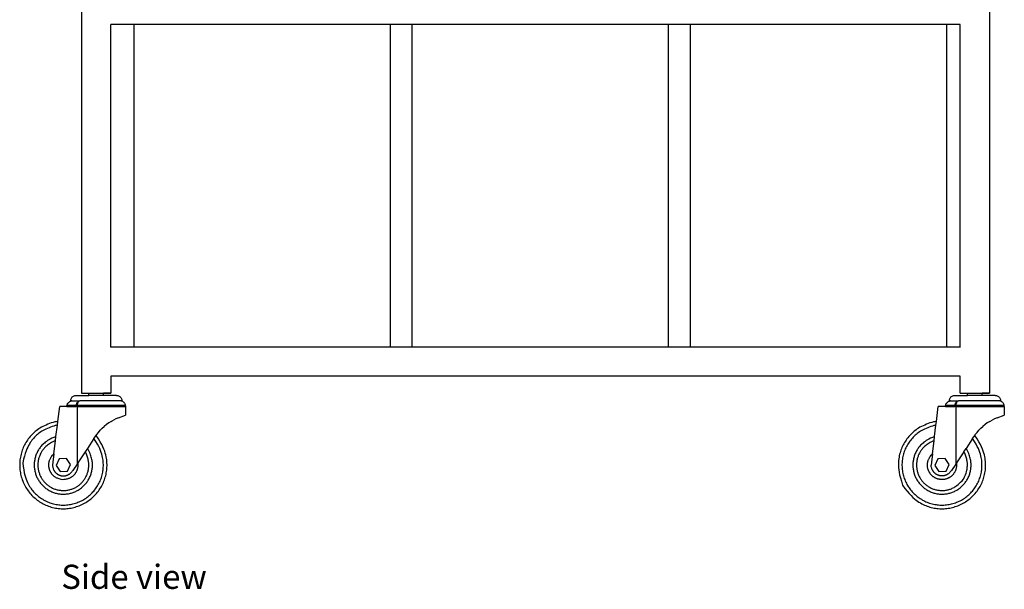
# Model space of a CAD drawing. Units: inches. Extents: x 51.1 to 122.8, y 70.9 to 140.3.
# Drawn here: x 51.1 to 84.7, y 70.9 to 90.3 of the extents above; entities that cross this region are included whole.
import ezdxf

# ---------------------------------------------------------------- set-up
doc = ezdxf.new("R2010")
doc.units = ezdxf.units.IN
doc.header["$MEASUREMENT"] = 0
doc.layers.add('Edges', color=7, linetype='Continuous')
doc.styles.get("Standard").update_dxf_attribs({"font": 'verdana.ttf'})

# ---------------------------------------------------------------- blocks, each defined once
blk = doc.blocks.new('Laundry Cart rs')
at = {"layer": 'Edges'}
for p, q in [((-19.787, 11.028), (-19.787, -14.517)), ((11.213, 11.028), (11.213, -14.517)), ((-18.787, -1.943), (-18.787, -1.945)), ((-17.997, -1.945), (-18.787, -1.945)), ((-18.787, -12.947), (-18.787, -1.945)), ((-17.997, -1.945), (-17.997, -1.943)), ((-17.997, -12.947), (-17.997, -1.945)), ((-9.247, -1.945), (-17.997, -1.945)), ((-9.247, -1.945), (-9.247, -1.943)), ((-8.497, -1.945), (-9.247, -1.945)), ((-9.247, -12.947), (-9.247, -1.945)), ((-8.497, -1.945), (-8.497, -1.943)), ((-8.497, -12.947), (-8.497, -1.945)), ((0.253, -1.945), (-8.497, -1.945)), ((0.253, -1.945), (0.253, -1.943)), ((1.003, -1.945), (0.253, -1.945)), ((0.253, -12.947), (0.253, -1.945)), ((1.003, -1.945), (1.003, -1.943)), ((9.753, -1.945), (1.003, -1.945)), ((1.003, -12.947), (1.003, -1.945)), ((9.753, -1.945), (9.753, -1.943)), ((10.213, -1.945), (9.753, -1.945)), ((9.753, -12.947), (9.753, -1.945)), ((10.213, -1.945), (10.213, -1.942)), ((10.213, -12.947), (10.213, -1.945)), ((-18.787, -12.949), (-18.797, -12.949)), ((-17.997, -12.947), (-18.787, -12.947)), ((-18.787, -12.947), (-18.787, -12.949)), ((-17.997, -12.949), (-18.787, -12.949)), ((-17.997, -12.949), (-17.997, -12.947)), ((-9.247, -12.949), (-17.997, -12.949)), ((-8.497, -12.947), (-9.247, -12.947)), ((-9.247, -12.949), (-9.247, -12.947)), ((-8.497, -12.949), (-9.247, -12.949)), ((-8.497, -12.949), (-8.497, -12.947)), ((0.253, -12.949), (-8.497, -12.949)), ((1.003, -12.947), (0.253, -12.947)), ((0.253, -12.949), (0.253, -12.947)), ((1.003, -12.949), (0.253, -12.949)), ((1.003, -12.949), (1.003, -12.947)), ((9.753, -12.949), (1.003, -12.949)), ((10.213, -12.947), (9.753, -12.947)), ((9.753, -12.949), (9.753, -12.947)), ((10.213, -12.949), (9.753, -12.949)), ((10.213, -12.949), (10.213, -12.947)), ((10.219, -12.949), (10.213, -12.949)), ((-18.787, -13.94), (-18.787, -13.943)), ((10.213, -13.943), (-18.787, -13.943)), ((-18.787, -13.943), (-18.787, -13.945)), ((10.213, -13.945), (-18.787, -13.945)), ((-18.787, -13.945), (-18.787, -14.517)), ((10.213, -13.943), (10.213, -13.94)), ((10.213, -13.945), (10.213, -13.943)), ((10.213, -14.517), (10.213, -13.945)), ((-20.174, -14.798), (-20.151, -14.79)), ((-20.162, -14.784), (-20.16, -14.76)), ((-20.132, -14.784), (-20.162, -14.784)), ((-20.16, -14.76), (-20.156, -14.736)), ((-20.156, -14.736), (-20.148, -14.712)), ((-20.151, -14.79), (-20.127, -14.786)), ((-20.148, -14.712), (-20.137, -14.69)), ((-20.137, -14.69), (-20.123, -14.67)), ((-20.127, -14.786), (-20.132, -14.784)), ((-20.127, -14.786), (-20.102, -14.784)), ((-20.123, -14.67), (-20.107, -14.651)), ((-20.107, -14.651), (-20.089, -14.635)), ((-20.102, -14.784), (-19.882, -14.784)), ((-20.089, -14.635), (-20.068, -14.622)), ((-20.068, -14.622), (-20.046, -14.611)), ((-20.046, -14.611), (-20.023, -14.603)), ((-20.023, -14.603), (-19.999, -14.598)), ((-19.999, -14.598), (-19.975, -14.597)), ((-19.975, -14.597), (-19.537, -14.597)), ((-19.894, -14.798), (-19.878, -14.79)), ((-19.882, -14.784), (-19.862, -14.786)), ((-19.878, -14.79), (-19.862, -14.786)), ((-19.864, -14.79), (-19.877, -14.798)), ((-19.85, -14.786), (-19.864, -14.79)), ((-19.862, -14.786), (-19.85, -14.786)), ((-19.85, -14.786), (-19.845, -14.784)), ((-18.472, -14.784), (-19.845, -14.784)), ((-19.787, -14.517), (-19.787, -14.521)), ((-19.787, -14.517), (-19.537, -14.517)), ((-19.787, -14.521), (-19.537, -14.521)), ((-19.537, -14.521), (-19.537, -14.517)), ((-19.537, -14.517), (-19.037, -14.517)), ((-19.537, -14.521), (-19.529, -14.521)), ((-19.537, -14.597), (-19.537, -14.521)), ((-19.037, -14.597), (-19.537, -14.597)), ((-19.037, -14.521), (-19.037, -14.517)), ((-19.037, -14.517), (-18.787, -14.517)), ((-19.037, -14.597), (-19.037, -14.521)), ((-18.787, -14.521), (-19.037, -14.521)), ((-18.6, -14.597), (-19.037, -14.597)), ((-18.787, -14.521), (-18.787, -14.517)), ((-18.6, -14.597), (-18.575, -14.598)), ((-18.575, -14.598), (-18.551, -14.603)), ((-18.551, -14.603), (-18.528, -14.611)), ((-18.528, -14.611), (-18.506, -14.622)), ((-18.506, -14.622), (-18.485, -14.635)), ((-18.485, -14.635), (-18.467, -14.651)), ((-18.447, -14.786), (-18.472, -14.784)), ((-18.467, -14.651), (-18.451, -14.67)), ((-18.451, -14.67), (-18.437, -14.69)), ((-18.442, -14.784), (-18.447, -14.786)), ((-18.423, -14.79), (-18.447, -14.786)), ((-18.412, -14.784), (-18.442, -14.784)), ((-18.437, -14.69), (-18.426, -14.712)), ((-18.426, -14.712), (-18.418, -14.736)), ((-18.4, -14.798), (-18.423, -14.79)), ((-18.418, -14.736), (-18.414, -14.76)), ((-18.414, -14.76), (-18.412, -14.784)), ((9.826, -14.798), (9.849, -14.79)), ((9.838, -14.784), (9.84, -14.76)), ((9.868, -14.784), (9.838, -14.784)), ((9.84, -14.76), (9.844, -14.736)), ((9.844, -14.736), (9.852, -14.712)), ((9.849, -14.79), (9.873, -14.786)), ((9.852, -14.712), (9.863, -14.69)), ((9.863, -14.69), (9.877, -14.67)), ((9.873, -14.786), (9.868, -14.784)), ((9.873, -14.786), (9.898, -14.784)), ((9.877, -14.67), (9.893, -14.651)), ((9.893, -14.651), (9.911, -14.635)), ((9.898, -14.784), (10.118, -14.784)), ((9.911, -14.635), (9.932, -14.622)), ((9.932, -14.622), (9.954, -14.611)), ((9.954, -14.611), (9.977, -14.603)), ((9.977, -14.603), (10.001, -14.598)), ((10.001, -14.598), (10.025, -14.597)), ((10.025, -14.597), (10.463, -14.597)), ((10.106, -14.798), (10.122, -14.79)), ((10.118, -14.784), (10.138, -14.786)), ((10.122, -14.79), (10.138, -14.786)), ((10.136, -14.79), (10.123, -14.798)), ((10.15, -14.786), (10.136, -14.79)), ((10.138, -14.786), (10.15, -14.786)), ((10.15, -14.786), (10.155, -14.784)), ((11.528, -14.784), (10.155, -14.784)), ((10.213, -14.517), (10.213, -14.521)), ((10.213, -14.517), (10.463, -14.517)), ((10.213, -14.521), (10.463, -14.521)), ((10.463, -14.521), (10.463, -14.517)), ((10.463, -14.517), (10.963, -14.517)), ((10.463, -14.521), (10.471, -14.521)), ((10.463, -14.597), (10.463, -14.521)), ((10.963, -14.597), (10.463, -14.597)), ((10.963, -14.521), (10.963, -14.517)), ((10.963, -14.517), (11.213, -14.517)), ((10.963, -14.597), (10.963, -14.521)), ((11.213, -14.521), (10.963, -14.521)), ((11.4, -14.597), (10.963, -14.597)), ((11.213, -14.521), (11.213, -14.517)), ((11.4, -14.597), (11.425, -14.598)), ((11.425, -14.598), (11.449, -14.603)), ((11.449, -14.603), (11.472, -14.611)), ((11.472, -14.611), (11.494, -14.622)), ((11.494, -14.622), (11.515, -14.635)), ((11.515, -14.635), (11.533, -14.651)), ((11.553, -14.786), (11.528, -14.784)), ((11.533, -14.651), (11.549, -14.67)), ((11.549, -14.67), (11.563, -14.69)), ((11.558, -14.784), (11.553, -14.786)), ((11.577, -14.79), (11.553, -14.786)), ((11.588, -14.784), (11.558, -14.784)), ((11.563, -14.69), (11.574, -14.712)), ((11.574, -14.712), (11.582, -14.736)), ((11.6, -14.798), (11.577, -14.79)), ((11.582, -14.736), (11.586, -14.76)), ((11.586, -14.76), (11.588, -14.784)), ((-20.601, -15.487), (-20.537, -14.972)), ((-20.29, -14.972), (-20.537, -14.972)), ((-20.29, -14.972), (-20.288, -14.947)), ((-20.29, -14.972), (-19.974, -14.972)), ((-20.288, -14.947), (-20.287, -14.939)), ((-20.287, -14.939), (-20.283, -14.923)), ((-19.971, -14.939), (-20.287, -14.939)), ((-20.283, -14.923), (-20.276, -14.9)), ((-20.276, -14.9), (-20.265, -14.878)), ((-20.265, -14.878), (-20.251, -14.857)), ((-20.251, -14.857), (-20.235, -14.839)), ((-20.235, -14.839), (-20.217, -14.823)), ((-20.217, -14.823), (-20.196, -14.809)), ((-20.196, -14.809), (-20.174, -14.798)), ((-19.974, -14.972), (-19.972, -14.947)), ((-19.944, -14.972), (-19.974, -14.972)), ((-19.972, -14.947), (-19.971, -14.939)), ((-19.971, -14.939), (-19.969, -14.923)), ((-19.971, -14.939), (-19.942, -14.939)), ((-19.969, -14.923), (-19.964, -14.9)), ((-19.964, -14.9), (-19.956, -14.878)), ((-19.956, -14.878), (-19.947, -14.857)), ((-19.944, -14.972), (-19.948, -14.972)), ((-19.947, -14.857), (-19.936, -14.839)), ((-19.943, -14.947), (-19.944, -14.972)), ((-19.944, -14.972), (-19.942, -14.972)), ((-19.942, -14.939), (-19.943, -14.947)), ((-19.941, -14.923), (-19.942, -14.939)), ((-18.288, -14.939), (-19.942, -14.939)), ((-19.942, -14.972), (-19.942, -16.94)), ((-19.942, -14.972), (-18.288, -14.972)), ((-19.936, -14.9), (-19.941, -14.923)), ((-19.936, -14.839), (-19.923, -14.823)), ((-19.93, -14.878), (-19.936, -14.9)), ((-19.922, -14.857), (-19.93, -14.878)), ((-19.923, -14.823), (-19.909, -14.809)), ((-19.913, -14.839), (-19.922, -14.857)), ((-19.902, -14.823), (-19.913, -14.839)), ((-19.909, -14.809), (-19.894, -14.798)), ((-19.89, -14.809), (-19.902, -14.823)), ((-19.877, -14.798), (-19.89, -14.809)), ((-18.378, -14.809), (-18.4, -14.798)), ((-18.358, -14.823), (-18.378, -14.809)), ((-18.339, -14.839), (-18.358, -14.823)), ((-18.323, -14.857), (-18.339, -14.839)), ((-18.309, -14.878), (-18.323, -14.857)), ((-18.299, -14.9), (-18.309, -14.878)), ((-18.291, -14.923), (-18.299, -14.9)), ((-18.288, -14.939), (-18.291, -14.923)), ((-18.286, -14.947), (-18.288, -14.939)), ((-18.288, -14.972), (-18.288, -15.269)), ((-18.288, -14.972), (-18.284, -14.972)), ((-18.284, -14.972), (-18.286, -14.947)), ((9.399, -15.487), (9.463, -14.972)), ((9.71, -14.972), (9.463, -14.972)), ((9.71, -14.972), (9.712, -14.947)), ((9.71, -14.972), (10.026, -14.972)), ((9.712, -14.947), (9.713, -14.939)), ((9.713, -14.939), (9.717, -14.923)), ((10.029, -14.939), (9.713, -14.939)), ((9.717, -14.923), (9.724, -14.9)), ((9.724, -14.9), (9.735, -14.878)), ((9.735, -14.878), (9.749, -14.857)), ((9.749, -14.857), (9.765, -14.839)), ((9.765, -14.839), (9.783, -14.823)), ((9.783, -14.823), (9.804, -14.809)), ((9.804, -14.809), (9.826, -14.798)), ((10.026, -14.972), (10.028, -14.947)), ((10.056, -14.972), (10.026, -14.972)), ((10.028, -14.947), (10.029, -14.939)), ((10.029, -14.939), (10.031, -14.923)), ((10.029, -14.939), (10.058, -14.939)), ((10.031, -14.923), (10.036, -14.9)), ((10.036, -14.9), (10.044, -14.878)), ((10.044, -14.878), (10.053, -14.857)), ((10.056, -14.972), (10.052, -14.972)), ((10.053, -14.857), (10.064, -14.839)), ((10.057, -14.947), (10.056, -14.972)), ((10.056, -14.972), (10.058, -14.972)), ((10.058, -14.939), (10.057, -14.947)), ((10.059, -14.923), (10.058, -14.939)), ((11.712, -14.939), (10.058, -14.939)), ((10.058, -14.972), (10.058, -16.94)), ((10.058, -14.972), (11.712, -14.972)), ((10.064, -14.9), (10.059, -14.923)), ((10.064, -14.839), (10.077, -14.823)), ((10.07, -14.878), (10.064, -14.9)), ((10.078, -14.857), (10.07, -14.878)), ((10.077, -14.823), (10.091, -14.809)), ((10.087, -14.839), (10.078, -14.857)), ((10.098, -14.823), (10.087, -14.839)), ((10.091, -14.809), (10.106, -14.798)), ((10.11, -14.809), (10.098, -14.823)), ((10.123, -14.798), (10.11, -14.809)), ((11.622, -14.809), (11.6, -14.798)), ((11.642, -14.823), (11.622, -14.809)), ((11.661, -14.839), (11.642, -14.823)), ((11.677, -14.857), (11.661, -14.839)), ((11.691, -14.878), (11.677, -14.857)), ((11.701, -14.9), (11.691, -14.878)), ((11.709, -14.923), (11.701, -14.9)), ((11.712, -14.939), (11.709, -14.923)), ((11.714, -14.947), (11.712, -14.939)), ((11.712, -14.972), (11.712, -15.269)), ((11.712, -14.972), (11.716, -14.972)), ((11.716, -14.972), (11.714, -14.947)), ((-18.784, -15.486), (-18.701, -15.439)), ((-18.615, -15.396), (-18.701, -15.439)), ((-18.528, -15.358), (-18.615, -15.396)), ((-18.528, -15.358), (-18.288, -15.269)), ((11.216, -15.486), (11.299, -15.439)), ((11.385, -15.396), (11.299, -15.439)), ((11.472, -15.358), (11.385, -15.396)), ((11.472, -15.358), (11.712, -15.269)), ((-20.666, -16.004), (-20.617, -15.613)), ((-20.617, -15.613), (-20.601, -15.487)), ((-19.215, -15.859), (-19.152, -15.787)), ((-19.085, -15.719), (-19.152, -15.787)), ((-19.085, -15.719), (-19.015, -15.655)), ((-18.941, -15.594), (-19.015, -15.655)), ((-18.864, -15.538), (-18.941, -15.594)), ((-18.784, -15.486), (-18.864, -15.538)), ((9.334, -16.004), (9.383, -15.613)), ((9.383, -15.613), (9.399, -15.487)), ((10.785, -15.859), (10.848, -15.787)), ((10.915, -15.719), (10.848, -15.787)), ((10.915, -15.719), (10.985, -15.655)), ((11.059, -15.594), (10.985, -15.655)), ((11.136, -15.538), (11.059, -15.594)), ((11.216, -15.486), (11.136, -15.538)), ((-20.683, -16.142), (-20.666, -16.004)), ((-19.368, -16.071), (-19.59, -16.407)), ((-19.368, -16.071), (-19.329, -16.012)), ((-19.329, -16.012), (-19.274, -15.934)), ((-19.329, -16.012), (-19.296, -15.964)), ((-19.296, -15.964), (-19.274, -15.934)), ((-19.296, -15.964), (-19.292, -15.961)), ((-19.292, -15.961), (-19.274, -15.934)), ((-19.274, -15.934), (-19.215, -15.859)), ((-19.274, -15.934), (-19.255, -15.91)), ((-19.274, -15.934), (-19.255, -15.91)), ((9.317, -16.142), (9.334, -16.004)), ((10.632, -16.071), (10.41, -16.407)), ((10.632, -16.071), (10.671, -16.012)), ((10.671, -16.012), (10.726, -15.934)), ((10.671, -16.012), (10.704, -15.964)), ((10.704, -15.964), (10.726, -15.934)), ((10.704, -15.964), (10.708, -15.961)), ((10.708, -15.961), (10.726, -15.934)), ((10.726, -15.934), (10.785, -15.859)), ((10.726, -15.934), (10.745, -15.91)), ((10.726, -15.934), (10.745, -15.91)), ((-20.739, -16.592), (-20.683, -16.142)), ((-19.59, -16.407), (-19.665, -16.519)), ((9.261, -16.592), (9.317, -16.142)), ((10.335, -16.519), (10.41, -16.407)), ((-20.739, -16.592), (-20.774, -16.875)), ((-20.749, -16.598), (-20.739, -16.592)), ((-20.555, -16.766), (-20.661, -16.993)), ((-20.306, -16.745), (-20.555, -16.766)), ((-20.163, -16.951), (-20.306, -16.745)), ((-19.665, -16.519), (-19.918, -16.902)), ((9.261, -16.592), (9.226, -16.875)), ((9.251, -16.598), (9.261, -16.592)), ((9.445, -16.766), (9.339, -16.993)), ((9.694, -16.745), (9.445, -16.766)), ((9.837, -16.951), (9.694, -16.745)), ((10.335, -16.519), (10.082, -16.902)), ((-20.774, -16.875), (-20.787, -16.972)), ((-20.661, -16.993), (-20.519, -17.198)), ((-20.269, -17.177), (-20.163, -16.951)), ((-19.942, -16.94), (-20.087, -17.159)), ((-19.918, -16.902), (-19.942, -16.94)), ((9.226, -16.875), (9.213, -16.972)), ((9.339, -16.993), (9.481, -17.198)), ((9.731, -17.177), (9.837, -16.951)), ((10.058, -16.94), (9.913, -17.159)), ((10.082, -16.902), (10.058, -16.94)), ((-20.519, -17.198), (-20.269, -17.177)), ((9.481, -17.198), (9.731, -17.177))]:
    blk.add_line(p, q, dxfattribs=at)
for points in [[(-20.601, -15.487), (-20.651, -15.493), (-20.705, -15.504), (-20.763, -15.519), (-20.823, -15.537), (-20.883, -15.558), (-20.944, -15.582), (-21.003, -15.607), (-21.06, -15.633), (-21.113, -15.659), (-21.163, -15.686), (-21.21, -15.714), (-21.254, -15.742), (-21.296, -15.771), (-21.336, -15.801), (-21.374, -15.833), (-21.411, -15.865), (-21.447, -15.898), (-21.481, -15.932), (-21.515, -15.968), (-21.547, -16.004), (-21.578, -16.042), (-21.608, -16.081), (-21.636, -16.12), (-21.663, -16.161), (-21.689, -16.202), (-21.714, -16.244), (-21.737, -16.287), (-21.759, -16.331), (-21.779, -16.376), (-21.798, -16.421), (-21.815, -16.466), (-21.831, -16.512), (-21.845, -16.559), (-21.858, -16.606), (-21.869, -16.654), (-21.878, -16.701), (-21.886, -16.75), (-21.893, -16.798), (-21.898, -16.846), (-21.901, -16.895), (-21.903, -16.944), (-21.903, -16.993), (-21.901, -17.041), (-21.898, -17.09), (-21.894, -17.139), (-21.887, -17.187), (-21.88, -17.235), (-21.87, -17.283), (-21.859, -17.331), (-21.847, -17.378), (-21.833, -17.425), (-21.817, -17.471), (-21.8, -17.517), (-21.781, -17.562), (-21.761, -17.606), (-21.74, -17.65), (-21.717, -17.693), (-21.693, -17.735), (-21.667, -17.777), (-21.64, -17.817), (-21.612, -17.857), (-21.582, -17.896), (-21.551, -17.934), (-21.519, -17.97), (-21.486, -18.006), (-21.451, -18.041), (-21.416, -18.074), (-21.379, -18.106), (-21.342, -18.137), (-21.303, -18.167), (-21.263, -18.196), (-21.223, -18.223), (-21.181, -18.249), (-21.139, -18.273), (-21.096, -18.296), (-21.053, -18.318), (-21.008, -18.338), (-20.963, -18.357), (-20.917, -18.374), (-20.871, -18.39), (-20.825, -18.404), (-20.778, -18.417), (-20.73, -18.428), (-20.682, -18.438), (-20.634, -18.446), (-20.586, -18.452), (-20.537, -18.457), (-20.489, -18.461), (-20.44, -18.462), (-20.391, -18.462), (-20.342, -18.461), (-20.293, -18.458), (-20.245, -18.453), (-20.197, -18.447), (-20.148, -18.439), (-20.101, -18.43), (-20.053, -18.419), (-20.006, -18.406), (-19.959, -18.392), (-19.913, -18.377), (-19.867, -18.359), (-19.822, -18.341), (-19.778, -18.321), (-19.734, -18.299), (-19.691, -18.276), (-19.648, -18.252), (-19.607, -18.226), (-19.566, -18.199), (-19.527, -18.171), (-19.488, -18.141), (-19.45, -18.111), (-19.413, -18.079), (-19.378, -18.045), (-19.343, -18.011), (-19.31, -17.975), (-19.277, -17.939), (-19.246, -17.901), (-19.216, -17.862), (-19.188, -17.823), (-19.161, -17.782), (-19.135, -17.741), (-19.11, -17.699), (-19.087, -17.656), (-19.066, -17.612), (-19.045, -17.568), (-19.027, -17.523), (-19.009, -17.477), (-18.994, -17.431), (-18.979, -17.384), (-18.967, -17.337), (-18.955, -17.29), (-18.946, -17.242), (-18.938, -17.194), (-18.931, -17.145), (-18.926, -17.097), (-18.923, -17.048), (-18.921, -16.999), (-18.921, -16.95), (-18.923, -16.9), (-18.927, -16.849), (-18.933, -16.797), (-18.941, -16.743), (-18.952, -16.687), (-18.965, -16.629), (-18.981, -16.568), (-19.001, -16.504), (-19.026, -16.434), (-19.059, -16.357), (-19.101, -16.273), (-19.152, -16.18), (-19.216, -16.076), (-19.292, -15.961)], [(-20.617, -15.613), (-20.652, -15.618), (-20.694, -15.627), (-20.741, -15.641), (-20.792, -15.657), (-20.846, -15.676), (-20.9, -15.698), (-20.954, -15.721), (-21.006, -15.744), (-21.054, -15.769), (-21.1, -15.793), (-21.143, -15.819), (-21.184, -15.845), (-21.222, -15.871), (-21.259, -15.899), (-21.294, -15.927), (-21.328, -15.957), (-21.36, -15.987), (-21.392, -16.019), (-21.423, -16.053), (-21.454, -16.088), (-21.484, -16.126), (-21.514, -16.166), (-21.543, -16.209), (-21.572, -16.256), (-21.601, -16.305), (-21.63, -16.36), (-21.659, -16.422), (-21.687, -16.493), (-21.715, -16.574), (-21.742, -16.668), (-21.768, -16.776), (-21.793, -16.901)], [(9.399, -15.487), (9.349, -15.493), (9.295, -15.504), (9.237, -15.519), (9.177, -15.537), (9.117, -15.558), (9.056, -15.582), (8.997, -15.607), (8.94, -15.633), (8.887, -15.659), (8.837, -15.686), (8.79, -15.714), (8.746, -15.742), (8.704, -15.771), (8.664, -15.801), (8.626, -15.833), (8.589, -15.865), (8.553, -15.898), (8.519, -15.932), (8.485, -15.968), (8.453, -16.004), (8.422, -16.042), (8.392, -16.081), (8.364, -16.12), (8.337, -16.161), (8.311, -16.202), (8.286, -16.244), (8.263, -16.287), (8.241, -16.331), (8.221, -16.376), (8.202, -16.421), (8.185, -16.466), (8.169, -16.512), (8.155, -16.559), (8.142, -16.607), (8.131, -16.655), (8.122, -16.706), (8.114, -16.758), (8.108, -16.812), (8.104, -16.868), (8.101, -16.928), (8.101, -16.991), (8.104, -17.058), (8.11, -17.132), (8.122, -17.215), (8.14, -17.307), (8.166, -17.41), (8.201, -17.527), (8.245, -17.658)], [(9.383, -15.613), (9.348, -15.618), (9.306, -15.627), (9.259, -15.641), (9.208, -15.657), (9.154, -15.676), (9.1, -15.698), (9.046, -15.721), (8.994, -15.744), (8.946, -15.769), (8.9, -15.793), (8.857, -15.819), (8.816, -15.845), (8.778, -15.871), (8.741, -15.899), (8.706, -15.927), (8.672, -15.957), (8.64, -15.987), (8.608, -16.019), (8.577, -16.052), (8.548, -16.085), (8.519, -16.12), (8.492, -16.155), (8.466, -16.191), (8.441, -16.228), (8.417, -16.266), (8.395, -16.305), (8.374, -16.344), (8.354, -16.385), (8.335, -16.425), (8.318, -16.466), (8.302, -16.508), (8.288, -16.551), (8.274, -16.593), (8.263, -16.637), (8.253, -16.68), (8.244, -16.724), (8.236, -16.768), (8.23, -16.812), (8.226, -16.857), (8.223, -16.902), (8.221, -16.946), (8.221, -16.991), (8.223, -17.036), (8.225, -17.08), (8.23, -17.125), (8.235, -17.169), (8.243, -17.213), (8.251, -17.257), (8.261, -17.301), (8.273, -17.344), (8.286, -17.387), (8.3, -17.429), (8.316, -17.471), (8.333, -17.512), (8.351, -17.553), (8.371, -17.593), (8.392, -17.633), (8.414, -17.672), (8.438, -17.71), (8.462, -17.747), (8.488, -17.783), (8.515, -17.819), (8.544, -17.854), (8.573, -17.887), (8.604, -17.92), (8.635, -17.952), (8.668, -17.982), (8.701, -18.012), (8.736, -18.04), (8.771, -18.068), (8.808, -18.094), (8.845, -18.119), (8.883, -18.142), (8.921, -18.165), (8.961, -18.186), (9.001, -18.206), (9.042, -18.224), (9.083, -18.242), (9.125, -18.257), (9.167, -18.272), (9.21, -18.285), (9.253, -18.297), (9.296, -18.307), (9.34, -18.316), (9.384, -18.323), (9.429, -18.329), (9.473, -18.334), (9.518, -18.337), (9.563, -18.338), (9.607, -18.338), (9.652, -18.337), (9.697, -18.334), (9.741, -18.33), (9.785, -18.324), (9.83, -18.317), (9.874, -18.308), (9.917, -18.298), (9.96, -18.287), (10.003, -18.274), (10.046, -18.259), (10.087, -18.244), (10.129, -18.227), (10.17, -18.208), (10.21, -18.189), (10.249, -18.168), (10.288, -18.145), (10.326, -18.122), (10.363, -18.097), (10.4, -18.071), (10.435, -18.044), (10.47, -18.016), (10.504, -17.986), (10.536, -17.956), (10.568, -17.924), (10.599, -17.892), (10.628, -17.858), (10.657, -17.824), (10.684, -17.788), (10.71, -17.752), (10.735, -17.715), (10.759, -17.677), (10.781, -17.638), (10.802, -17.599), (10.822, -17.559), (10.841, -17.518), (10.858, -17.477), (10.874, -17.435), (10.888, -17.393), (10.901, -17.35), (10.913, -17.307), (10.923, -17.263), (10.932, -17.219), (10.939, -17.175), (10.945, -17.131), (10.95, -17.086), (10.953, -17.042), (10.954, -16.997), (10.954, -16.952), (10.953, -16.906), (10.949, -16.859), (10.944, -16.811), (10.936, -16.762), (10.926, -16.711), (10.914, -16.658), (10.9, -16.602), (10.882, -16.543), (10.859, -16.48), (10.83, -16.412), (10.794, -16.338), (10.75, -16.257), (10.696, -16.168), (10.632, -16.071)], [(-21.793, -16.901), (-21.781, -17.027), (-21.766, -17.137), (-21.749, -17.234), (-21.729, -17.317), (-21.709, -17.391), (-21.686, -17.455), (-21.663, -17.513), (-21.639, -17.565), (-21.615, -17.614), (-21.59, -17.66), (-21.565, -17.703), (-21.539, -17.743), (-21.512, -17.782), (-21.485, -17.818), (-21.456, -17.853), (-21.427, -17.887), (-21.396, -17.92), (-21.365, -17.952), (-21.332, -17.982), (-21.299, -18.012), (-21.264, -18.04), (-21.229, -18.068), (-21.192, -18.094), (-21.155, -18.119), (-21.117, -18.142), (-21.079, -18.165), (-21.039, -18.186), (-20.999, -18.206), (-20.958, -18.224), (-20.917, -18.242), (-20.875, -18.257), (-20.833, -18.272), (-20.79, -18.285), (-20.747, -18.297), (-20.704, -18.307), (-20.66, -18.316), (-20.616, -18.323), (-20.571, -18.329), (-20.527, -18.334), (-20.482, -18.337), (-20.437, -18.338), (-20.393, -18.338), (-20.348, -18.337), (-20.303, -18.334), (-20.259, -18.33), (-20.215, -18.324), (-20.17, -18.317), (-20.126, -18.308), (-20.083, -18.298), (-20.04, -18.287), (-19.997, -18.274), (-19.954, -18.259), (-19.913, -18.244), (-19.871, -18.227), (-19.83, -18.208), (-19.79, -18.189), (-19.751, -18.168), (-19.712, -18.145), (-19.674, -18.122), (-19.637, -18.097), (-19.6, -18.071), (-19.565, -18.044), (-19.53, -18.016), (-19.496, -17.986), (-19.464, -17.956), (-19.432, -17.924), (-19.401, -17.892), (-19.372, -17.858), (-19.343, -17.824), (-19.316, -17.788), (-19.29, -17.752), (-19.265, -17.715), (-19.241, -17.677), (-19.219, -17.638), (-19.198, -17.599), (-19.178, -17.559), (-19.159, -17.518), (-19.142, -17.477), (-19.126, -17.435), (-19.112, -17.393), (-19.099, -17.35), (-19.087, -17.307), (-19.077, -17.263), (-19.068, -17.219), (-19.061, -17.175), (-19.055, -17.131), (-19.05, -17.086), (-19.047, -17.042), (-19.046, -16.997), (-19.046, -16.952), (-19.047, -16.906), (-19.051, -16.859), (-19.056, -16.811), (-19.064, -16.762), (-19.074, -16.711), (-19.086, -16.658), (-19.1, -16.602), (-19.118, -16.543), (-19.141, -16.48), (-19.17, -16.412), (-19.206, -16.338), (-19.25, -16.257), (-19.304, -16.168), (-19.368, -16.071)], [(-20.666, -16.004), (-20.738, -16.031), (-20.802, -16.058), (-20.858, -16.086), (-20.908, -16.113), (-20.953, -16.141), (-20.992, -16.168), (-21.028, -16.195), (-21.06, -16.221), (-21.09, -16.247), (-21.117, -16.274), (-21.143, -16.299), (-21.166, -16.325), (-21.188, -16.351), (-21.209, -16.378), (-21.228, -16.404), (-21.246, -16.431), (-21.264, -16.459), (-21.28, -16.487), (-21.295, -16.515), (-21.31, -16.545), (-21.323, -16.574), (-21.336, -16.604), (-21.347, -16.635), (-21.358, -16.665), (-21.367, -16.697), (-21.376, -16.728), (-21.383, -16.76), (-21.39, -16.791), (-21.395, -16.824), (-21.399, -16.856), (-21.403, -16.888), (-21.405, -16.921), (-21.406, -16.953), (-21.406, -16.986), (-21.405, -17.018), (-21.403, -17.051), (-21.4, -17.083), (-21.396, -17.115), (-21.39, -17.147), (-21.384, -17.179), (-21.377, -17.211), (-21.368, -17.242), (-21.359, -17.274), (-21.349, -17.304), (-21.337, -17.335), (-21.325, -17.365), (-21.312, -17.395), (-21.297, -17.424), (-21.282, -17.453), (-21.266, -17.481), (-21.249, -17.508), (-21.231, -17.535), (-21.212, -17.562), (-21.192, -17.588), (-21.171, -17.613), (-21.15, -17.638), (-21.128, -17.661), (-21.105, -17.684), (-21.081, -17.707), (-21.057, -17.728), (-21.032, -17.749), (-21.006, -17.769), (-20.98, -17.788), (-20.953, -17.806), (-20.925, -17.823), (-20.897, -17.839), (-20.868, -17.855), (-20.839, -17.869), (-20.809, -17.883), (-20.779, -17.895), (-20.749, -17.907), (-20.718, -17.917), (-20.687, -17.927), (-20.656, -17.935), (-20.624, -17.943), (-20.592, -17.949), (-20.56, -17.954), (-20.528, -17.959), (-20.495, -17.962), (-20.463, -17.964), (-20.431, -17.965), (-20.398, -17.965), (-20.365, -17.964), (-20.333, -17.962), (-20.301, -17.959), (-20.268, -17.955), (-20.236, -17.95), (-20.204, -17.944), (-20.173, -17.936), (-20.141, -17.928), (-20.11, -17.919), (-20.079, -17.908), (-20.049, -17.897), (-20.019, -17.884), (-19.989, -17.871), (-19.96, -17.857), (-19.931, -17.841), (-19.903, -17.825), (-19.875, -17.808), (-19.848, -17.79), (-19.822, -17.771), (-19.796, -17.752), (-19.771, -17.731), (-19.746, -17.71), (-19.722, -17.687), (-19.699, -17.664), (-19.677, -17.641), (-19.656, -17.616), (-19.635, -17.591), (-19.615, -17.565), (-19.596, -17.539), (-19.578, -17.512), (-19.561, -17.484), (-19.544, -17.456), (-19.529, -17.428), (-19.514, -17.399), (-19.501, -17.369), (-19.488, -17.339), (-19.477, -17.308), (-19.466, -17.278), (-19.457, -17.247), (-19.448, -17.215), (-19.441, -17.184), (-19.435, -17.152), (-19.429, -17.12), (-19.425, -17.087), (-19.422, -17.055), (-19.419, -17.023), (-19.418, -16.99), (-19.418, -16.957), (-19.42, -16.924), (-19.422, -16.89), (-19.426, -16.855), (-19.432, -16.819), (-19.439, -16.782), (-19.447, -16.743), (-19.458, -16.703), (-19.47, -16.661), (-19.484, -16.619), (-19.501, -16.576), (-19.519, -16.533), (-19.541, -16.49), (-19.564, -16.448), (-19.59, -16.407)], [(8.245, -17.658), (8.325, -17.77), (8.4, -17.867), (8.468, -17.948), (8.532, -18.017), (8.592, -18.075), (8.648, -18.123), (8.701, -18.165), (8.752, -18.202), (8.802, -18.235), (8.85, -18.264), (8.898, -18.291), (8.944, -18.315), (8.991, -18.337), (9.037, -18.357), (9.082, -18.374), (9.129, -18.39), (9.175, -18.404), (9.222, -18.417), (9.27, -18.428), (9.318, -18.438), (9.366, -18.446), (9.414, -18.452), (9.463, -18.457), (9.511, -18.461), (9.56, -18.462), (9.609, -18.462), (9.658, -18.461), (9.707, -18.458), (9.755, -18.453), (9.803, -18.447), (9.852, -18.439), (9.899, -18.43), (9.947, -18.419), (9.994, -18.406), (10.041, -18.392), (10.087, -18.377), (10.133, -18.359), (10.178, -18.341), (10.222, -18.321), (10.266, -18.299), (10.309, -18.276), (10.352, -18.252), (10.393, -18.226), (10.434, -18.199), (10.473, -18.171), (10.512, -18.141), (10.55, -18.111), (10.587, -18.079), (10.622, -18.045), (10.657, -18.011), (10.69, -17.975), (10.723, -17.939), (10.754, -17.901), (10.784, -17.862), (10.812, -17.823), (10.839, -17.782), (10.865, -17.741), (10.89, -17.699), (10.913, -17.656), (10.934, -17.612), (10.955, -17.568), (10.973, -17.523), (10.991, -17.477), (11.006, -17.431), (11.021, -17.384), (11.033, -17.337), (11.045, -17.29), (11.054, -17.242), (11.062, -17.194), (11.069, -17.145), (11.074, -17.097), (11.077, -17.048), (11.079, -16.999), (11.079, -16.95), (11.077, -16.9), (11.073, -16.849), (11.067, -16.797), (11.059, -16.743), (11.048, -16.687), (11.035, -16.629), (11.019, -16.568), (10.999, -16.504), (10.974, -16.434), (10.941, -16.357), (10.899, -16.273), (10.848, -16.18), (10.784, -16.076), (10.708, -15.961)], [(9.334, -16.004), (9.262, -16.031), (9.198, -16.058), (9.142, -16.086), (9.092, -16.113), (9.047, -16.141), (9.008, -16.168), (8.972, -16.195), (8.94, -16.221), (8.91, -16.247), (8.883, -16.274), (8.857, -16.299), (8.834, -16.325), (8.812, -16.351), (8.791, -16.378), (8.772, -16.404), (8.754, -16.431), (8.736, -16.459), (8.72, -16.487), (8.705, -16.515), (8.69, -16.545), (8.677, -16.574), (8.664, -16.604), (8.653, -16.635), (8.642, -16.665), (8.633, -16.697), (8.624, -16.728), (8.617, -16.76), (8.61, -16.791), (8.605, -16.824), (8.601, -16.856), (8.597, -16.888), (8.595, -16.921), (8.594, -16.953), (8.594, -16.986), (8.595, -17.018), (8.597, -17.051), (8.6, -17.083), (8.604, -17.115), (8.61, -17.147), (8.616, -17.179), (8.623, -17.211), (8.632, -17.242), (8.641, -17.274), (8.651, -17.304), (8.663, -17.335), (8.675, -17.365), (8.688, -17.395), (8.703, -17.424), (8.718, -17.453), (8.734, -17.481), (8.751, -17.508), (8.769, -17.535), (8.788, -17.562), (8.808, -17.588), (8.829, -17.613), (8.85, -17.638), (8.872, -17.661), (8.895, -17.684), (8.919, -17.707), (8.943, -17.728), (8.968, -17.749), (8.994, -17.769), (9.02, -17.788), (9.047, -17.806), (9.075, -17.823), (9.103, -17.839), (9.132, -17.855), (9.161, -17.869), (9.191, -17.883), (9.221, -17.895), (9.251, -17.907), (9.282, -17.917), (9.313, -17.927), (9.344, -17.935), (9.376, -17.943), (9.408, -17.949), (9.44, -17.954), (9.472, -17.959), (9.505, -17.962), (9.537, -17.964), (9.569, -17.965), (9.602, -17.965), (9.635, -17.964), (9.667, -17.962), (9.699, -17.959), (9.732, -17.955), (9.764, -17.95), (9.796, -17.944), (9.827, -17.936), (9.859, -17.928), (9.89, -17.919), (9.921, -17.908), (9.951, -17.897), (9.981, -17.884), (10.011, -17.871), (10.04, -17.857), (10.069, -17.841), (10.097, -17.825), (10.125, -17.808), (10.152, -17.79), (10.178, -17.771), (10.204, -17.752), (10.229, -17.731), (10.254, -17.71), (10.278, -17.687), (10.301, -17.664), (10.323, -17.641), (10.344, -17.616), (10.365, -17.591), (10.385, -17.565), (10.404, -17.539), (10.422, -17.512), (10.439, -17.484), (10.456, -17.456), (10.471, -17.428), (10.486, -17.399), (10.499, -17.369), (10.512, -17.339), (10.523, -17.308), (10.534, -17.278), (10.543, -17.247), (10.552, -17.215), (10.559, -17.184), (10.565, -17.152), (10.571, -17.12), (10.575, -17.087), (10.578, -17.055), (10.581, -17.023), (10.582, -16.99), (10.582, -16.957), (10.58, -16.924), (10.578, -16.89), (10.574, -16.855), (10.568, -16.819), (10.561, -16.782), (10.553, -16.743), (10.542, -16.703), (10.53, -16.661), (10.516, -16.619), (10.499, -16.576), (10.481, -16.533), (10.459, -16.49), (10.436, -16.448), (10.41, -16.407)], [(-20.683, -16.142), (-20.73, -16.16), (-20.774, -16.18), (-20.815, -16.201), (-20.852, -16.223), (-20.888, -16.245), (-20.921, -16.268), (-20.951, -16.292), (-20.979, -16.315), (-21.005, -16.338), (-21.029, -16.361), (-21.051, -16.383), (-21.072, -16.406), (-21.091, -16.429), (-21.109, -16.452), (-21.126, -16.475), (-21.142, -16.499), (-21.157, -16.523), (-21.171, -16.547), (-21.185, -16.572), (-21.198, -16.598), (-21.209, -16.624), (-21.22, -16.65), (-21.23, -16.677), (-21.24, -16.704), (-21.248, -16.731), (-21.255, -16.758), (-21.262, -16.786), (-21.267, -16.814), (-21.272, -16.842), (-21.276, -16.87), (-21.279, -16.899), (-21.281, -16.927), (-21.282, -16.955), (-21.282, -16.984), (-21.281, -17.012), (-21.279, -17.041), (-21.276, -17.069), (-21.273, -17.097), (-21.268, -17.125), (-21.263, -17.153), (-21.256, -17.181), (-21.249, -17.209), (-21.241, -17.236), (-21.232, -17.263), (-21.222, -17.289), (-21.211, -17.316), (-21.199, -17.342), (-21.187, -17.367), (-21.173, -17.392), (-21.159, -17.417), (-21.144, -17.441), (-21.128, -17.465), (-21.112, -17.488), (-21.095, -17.511), (-21.077, -17.533), (-21.058, -17.554), (-21.038, -17.575), (-21.018, -17.595), (-20.998, -17.615), (-20.976, -17.634), (-20.954, -17.652), (-20.932, -17.669), (-20.909, -17.686), (-20.885, -17.702), (-20.861, -17.717), (-20.836, -17.731), (-20.811, -17.744), (-20.786, -17.757), (-20.76, -17.769), (-20.734, -17.78), (-20.707, -17.79), (-20.68, -17.799), (-20.653, -17.807), (-20.625, -17.815), (-20.598, -17.821), (-20.57, -17.827), (-20.542, -17.832), (-20.513, -17.835), (-20.485, -17.838), (-20.457, -17.84), (-20.428, -17.841), (-20.4, -17.841), (-20.371, -17.84), (-20.343, -17.839), (-20.315, -17.836), (-20.286, -17.832), (-20.258, -17.828), (-20.23, -17.822), (-20.203, -17.816), (-20.175, -17.808), (-20.148, -17.8), (-20.121, -17.791), (-20.094, -17.781), (-20.068, -17.77), (-20.042, -17.759), (-20.016, -17.746), (-19.991, -17.733), (-19.967, -17.719), (-19.942, -17.704), (-19.919, -17.688), (-19.896, -17.671), (-19.873, -17.654), (-19.851, -17.636), (-19.829, -17.617), (-19.809, -17.598), (-19.788, -17.578), (-19.769, -17.557), (-19.75, -17.536), (-19.732, -17.514), (-19.715, -17.491), (-19.698, -17.468), (-19.682, -17.444), (-19.667, -17.42), (-19.653, -17.396), (-19.639, -17.371), (-19.627, -17.345), (-19.615, -17.319), (-19.604, -17.293), (-19.594, -17.266), (-19.585, -17.239), (-19.576, -17.212), (-19.569, -17.185), (-19.562, -17.157), (-19.557, -17.129), (-19.552, -17.101), (-19.548, -17.073), (-19.545, -17.045), (-19.543, -17.016), (-19.543, -16.988), (-19.543, -16.959), (-19.544, -16.93), (-19.546, -16.9), (-19.549, -16.87), (-19.554, -16.838), (-19.56, -16.806), (-19.568, -16.772), (-19.577, -16.737), (-19.587, -16.701), (-19.599, -16.665), (-19.611, -16.63), (-19.624, -16.598), (-19.637, -16.568), (-19.651, -16.541), (-19.665, -16.519)], [(9.317, -16.142), (9.27, -16.16), (9.226, -16.18), (9.185, -16.201), (9.148, -16.223), (9.112, -16.245), (9.079, -16.268), (9.049, -16.292), (9.021, -16.315), (8.995, -16.338), (8.971, -16.361), (8.949, -16.383), (8.928, -16.406), (8.909, -16.429), (8.891, -16.452), (8.874, -16.475), (8.858, -16.499), (8.843, -16.523), (8.829, -16.547), (8.815, -16.572), (8.802, -16.598), (8.791, -16.624), (8.78, -16.65), (8.77, -16.677), (8.76, -16.704), (8.752, -16.731), (8.745, -16.758), (8.738, -16.786), (8.733, -16.814), (8.728, -16.842), (8.724, -16.87), (8.721, -16.899), (8.719, -16.927), (8.718, -16.955), (8.718, -16.984), (8.719, -17.012), (8.721, -17.041), (8.724, -17.069), (8.727, -17.097), (8.732, -17.125), (8.737, -17.153), (8.744, -17.181), (8.751, -17.209), (8.759, -17.236), (8.768, -17.263), (8.778, -17.289), (8.789, -17.316), (8.801, -17.342), (8.813, -17.367), (8.827, -17.392), (8.841, -17.417), (8.856, -17.441), (8.872, -17.465), (8.888, -17.488), (8.905, -17.511), (8.923, -17.533), (8.942, -17.554), (8.962, -17.575), (8.982, -17.595), (9.002, -17.615), (9.024, -17.634), (9.046, -17.652), (9.068, -17.669), (9.091, -17.686), (9.115, -17.702), (9.139, -17.717), (9.164, -17.731), (9.189, -17.744), (9.214, -17.757), (9.24, -17.769), (9.266, -17.78), (9.293, -17.79), (9.32, -17.799), (9.347, -17.807), (9.375, -17.815), (9.402, -17.821), (9.43, -17.827), (9.458, -17.832), (9.487, -17.835), (9.515, -17.838), (9.543, -17.84), (9.572, -17.841), (9.6, -17.841), (9.629, -17.84), (9.657, -17.839), (9.685, -17.836), (9.714, -17.832), (9.742, -17.828), (9.77, -17.822), (9.797, -17.816), (9.825, -17.808), (9.853, -17.8), (9.881, -17.79), (9.91, -17.779), (9.939, -17.766), (9.969, -17.751), (9.999, -17.735), (10.031, -17.717), (10.065, -17.696), (10.1, -17.671), (10.138, -17.641), (10.179, -17.605), (10.224, -17.562), (10.273, -17.511), (10.326, -17.45)], [(-20.438, -17.474), (-20.483, -17.465), (-20.522, -17.455), (-20.557, -17.445), (-20.586, -17.435), (-20.612, -17.425), (-20.634, -17.415), (-20.654, -17.404), (-20.672, -17.393), (-20.689, -17.383), (-20.705, -17.372), (-20.72, -17.361), (-20.733, -17.35), (-20.746, -17.339), (-20.758, -17.328), (-20.77, -17.316), (-20.781, -17.305), (-20.792, -17.292), (-20.802, -17.28), (-20.812, -17.267), (-20.821, -17.254), (-20.83, -17.24), (-20.839, -17.226), (-20.847, -17.212), (-20.855, -17.198), (-20.862, -17.183), (-20.869, -17.168), (-20.875, -17.153), (-20.88, -17.138), (-20.886, -17.123), (-20.89, -17.107), (-20.894, -17.091), (-20.898, -17.075), (-20.901, -17.059), (-20.904, -17.043), (-20.906, -17.027), (-20.908, -17.011), (-20.909, -16.995), (-20.909, -16.979), (-20.909, -16.962), (-20.908, -16.946), (-20.907, -16.93), (-20.906, -16.914), (-20.903, -16.897), (-20.9, -16.88), (-20.897, -16.863), (-20.892, -16.846), (-20.887, -16.827), (-20.88, -16.809), (-20.873, -16.789), (-20.864, -16.768), (-20.853, -16.746), (-20.84, -16.722), (-20.823, -16.695), (-20.803, -16.666), (-20.778, -16.634), (-20.749, -16.598)], [(10.082, -16.902), (10.084, -16.937), (10.085, -16.968), (10.084, -16.997), (10.081, -17.024), (10.078, -17.049), (10.073, -17.072), (10.068, -17.094), (10.063, -17.114), (10.057, -17.133), (10.051, -17.151), (10.044, -17.168), (10.037, -17.184), (10.03, -17.199), (10.022, -17.214), (10.014, -17.228), (10.005, -17.242), (9.996, -17.255), (9.986, -17.269), (9.977, -17.281), (9.966, -17.294), (9.955, -17.306), (9.944, -17.318), (9.933, -17.329), (9.921, -17.341), (9.909, -17.351), (9.896, -17.362), (9.883, -17.371), (9.87, -17.381), (9.856, -17.39), (9.842, -17.398), (9.828, -17.407), (9.814, -17.414), (9.799, -17.421), (9.785, -17.428), (9.77, -17.434), (9.754, -17.44), (9.739, -17.445), (9.723, -17.45), (9.708, -17.454), (9.692, -17.458), (9.676, -17.461), (9.66, -17.463), (9.644, -17.465), (9.627, -17.467), (9.611, -17.468), (9.595, -17.469), (9.579, -17.468), (9.562, -17.468), (9.546, -17.467), (9.53, -17.465), (9.514, -17.463), (9.498, -17.46), (9.482, -17.457), (9.466, -17.453), (9.45, -17.449), (9.435, -17.444), (9.419, -17.439), (9.404, -17.433), (9.389, -17.427), (9.374, -17.42), (9.36, -17.413), (9.346, -17.405), (9.331, -17.397), (9.318, -17.389), (9.304, -17.38), (9.291, -17.37), (9.278, -17.36), (9.266, -17.35), (9.253, -17.339), (9.241, -17.328), (9.23, -17.316), (9.219, -17.305), (9.208, -17.292), (9.198, -17.28), (9.188, -17.267), (9.179, -17.254), (9.17, -17.24), (9.161, -17.226), (9.153, -17.212), (9.145, -17.198), (9.138, -17.183), (9.131, -17.168), (9.125, -17.153), (9.12, -17.138), (9.114, -17.123), (9.11, -17.107), (9.106, -17.091), (9.102, -17.075), (9.099, -17.059), (9.096, -17.043), (9.094, -17.027), (9.092, -17.011), (9.091, -16.995), (9.091, -16.979), (9.091, -16.962), (9.092, -16.946), (9.093, -16.93), (9.094, -16.914), (9.097, -16.897), (9.1, -16.88), (9.103, -16.863), (9.108, -16.846), (9.113, -16.827), (9.12, -16.809), (9.127, -16.789), (9.136, -16.768), (9.147, -16.746), (9.16, -16.722), (9.177, -16.695), (9.197, -16.666), (9.222, -16.634), (9.251, -16.598)], [(10.326, -17.45), (10.36, -17.376), (10.387, -17.311), (10.408, -17.252), (10.424, -17.2), (10.436, -17.153), (10.444, -17.111), (10.45, -17.071), (10.453, -17.035), (10.455, -17), (10.456, -16.967), (10.456, -16.934), (10.454, -16.902), (10.45, -16.871), (10.446, -16.839), (10.44, -16.806), (10.432, -16.772), (10.423, -16.737), (10.413, -16.701), (10.401, -16.665), (10.389, -16.63), (10.376, -16.598), (10.363, -16.568), (10.349, -16.541), (10.335, -16.519)], [(-20.787, -16.972), (-20.782, -17.006), (-20.776, -17.035), (-20.77, -17.061), (-20.764, -17.084), (-20.757, -17.103), (-20.751, -17.12), (-20.743, -17.136), (-20.736, -17.149), (-20.729, -17.162), (-20.722, -17.174), (-20.714, -17.186), (-20.707, -17.196), (-20.699, -17.206), (-20.691, -17.216), (-20.683, -17.225), (-20.674, -17.234), (-20.666, -17.242), (-20.657, -17.25), (-20.647, -17.258), (-20.638, -17.266), (-20.628, -17.273), (-20.618, -17.28), (-20.608, -17.286), (-20.597, -17.293), (-20.587, -17.299), (-20.576, -17.304), (-20.565, -17.309), (-20.554, -17.314), (-20.543, -17.319), (-20.531, -17.323), (-20.52, -17.326), (-20.508, -17.33), (-20.496, -17.333), (-20.484, -17.335), (-20.472, -17.337), (-20.46, -17.339), (-20.448, -17.341), (-20.436, -17.342), (-20.424, -17.342), (-20.412, -17.342), (-20.4, -17.342), (-20.388, -17.342), (-20.376, -17.341), (-20.364, -17.339), (-20.352, -17.337), (-20.34, -17.335), (-20.328, -17.333), (-20.316, -17.33), (-20.304, -17.326), (-20.293, -17.323), (-20.281, -17.318), (-20.269, -17.313), (-20.258, -17.308), (-20.245, -17.302), (-20.233, -17.295), (-20.22, -17.288), (-20.207, -17.279), (-20.193, -17.27), (-20.179, -17.258), (-20.163, -17.245), (-20.146, -17.228), (-20.128, -17.209), (-20.109, -17.186), (-20.087, -17.159)], [(-19.918, -16.902), (-19.916, -16.937), (-19.915, -16.968), (-19.916, -16.997), (-19.919, -17.024), (-19.922, -17.049), (-19.927, -17.072), (-19.932, -17.094), (-19.937, -17.114), (-19.943, -17.133), (-19.949, -17.151), (-19.956, -17.168), (-19.963, -17.184), (-19.97, -17.199), (-19.978, -17.214), (-19.986, -17.228), (-19.995, -17.242), (-20.004, -17.255), (-20.014, -17.269), (-20.023, -17.281), (-20.034, -17.294), (-20.045, -17.306), (-20.056, -17.318), (-20.067, -17.329), (-20.079, -17.341), (-20.091, -17.351), (-20.104, -17.362), (-20.117, -17.372), (-20.131, -17.381), (-20.146, -17.391), (-20.162, -17.4), (-20.179, -17.409), (-20.196, -17.418), (-20.215, -17.427), (-20.236, -17.435), (-20.26, -17.443), (-20.286, -17.451), (-20.317, -17.458), (-20.352, -17.464), (-20.392, -17.469), (-20.438, -17.474)], [(9.913, -17.159), (9.891, -17.186), (9.872, -17.209), (9.854, -17.228), (9.837, -17.245), (9.821, -17.258), (9.807, -17.27), (9.793, -17.279), (9.78, -17.288), (9.767, -17.295), (9.755, -17.302), (9.742, -17.308), (9.731, -17.313), (9.719, -17.318), (9.707, -17.323), (9.696, -17.326), (9.684, -17.33), (9.672, -17.333), (9.66, -17.335), (9.648, -17.337), (9.636, -17.339), (9.624, -17.341), (9.612, -17.342), (9.6, -17.342), (9.588, -17.342), (9.576, -17.342), (9.564, -17.342), (9.552, -17.341), (9.54, -17.339), (9.528, -17.337), (9.516, -17.335), (9.504, -17.333), (9.492, -17.33), (9.48, -17.326), (9.469, -17.323), (9.457, -17.319), (9.446, -17.314), (9.435, -17.309), (9.424, -17.304), (9.413, -17.299), (9.403, -17.293), (9.392, -17.286), (9.382, -17.28), (9.372, -17.273), (9.362, -17.266), (9.353, -17.258), (9.343, -17.25), (9.334, -17.242), (9.326, -17.234), (9.317, -17.225), (9.309, -17.216), (9.301, -17.206), (9.293, -17.196), (9.286, -17.186), (9.278, -17.174), (9.271, -17.162), (9.264, -17.149), (9.257, -17.136), (9.249, -17.12), (9.243, -17.103), (9.236, -17.084), (9.23, -17.061), (9.224, -17.035), (9.218, -17.006), (9.213, -16.972)]]:
    blk.add_lwpolyline(points, dxfattribs=at)

msp = doc.modelspace()

# ---------------------------------------------------------------- block references
msp.add_blockref('Laundry Cart rs', (73.028, 92.131))

# ---------------------------------------------------------------- texts
msp.add_text('Side view', height=0.8238).set_placement((52.545, 70.935))

doc.saveas('drawing.dxf')
